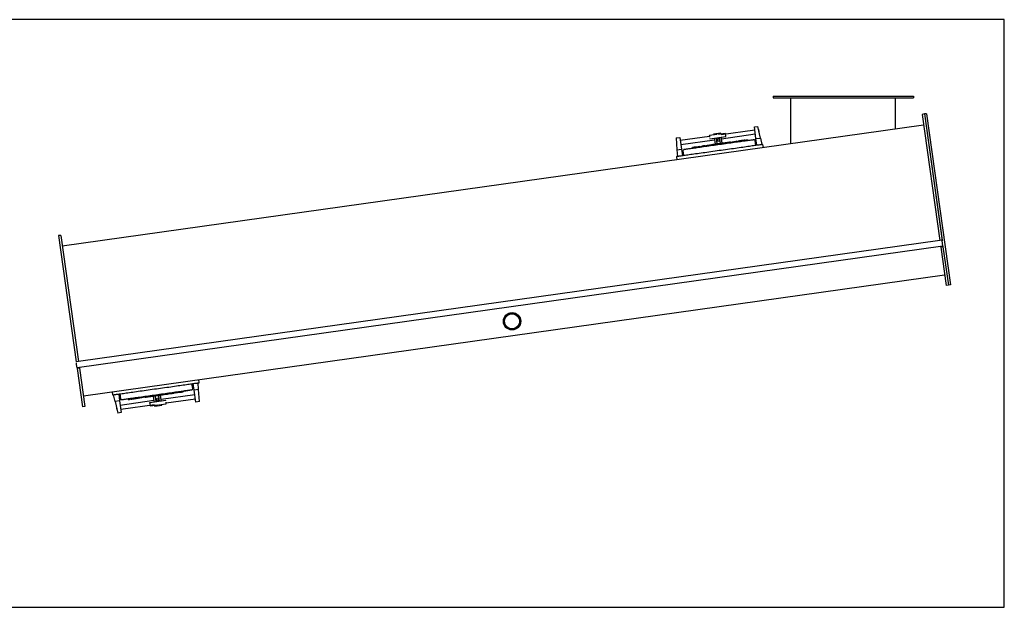
# Model space of a CAD drawing. Units: inches. Extents: x 0 to 294, y 0 to 81.
# Drawn here: x 159 to 294, y 0 to 81 of the extents above; entities that cross this region are included whole.
import ezdxf

# ---------------------------------------------------------------- set-up
doc = ezdxf.new("R2010")
doc.units = ezdxf.units.IN
doc.header["$MEASUREMENT"] = 0

# ---------------------------------------------------------------- blocks, each defined once
blk = doc.blocks.new('16 X 16 X 120 Inlet Section')
for p, q in [((-9.63, 0), (9.63, 0)), ((-9.63, 0), (-9.63, -0.25)), ((9.63, 0), (9.63, -0.25)), ((-9.63, -0.25), (9.63, -0.25)), ((-7.18, -6.56), (-7.18, -0.25)), ((7.18, -4.54), (7.18, -0.25)), ((11.13, -2.47), (10.82, -2.52)), ((10.82, -2.52), (13.25, -19.85)), ((11.44, -2.43), (11.13, -2.47)), ((11.13, -2.47), (13.58, -19.9)), ((11.13, -2.47), (13.56, -19.8)), ((11.44, -2.43), (14.74, -25.94)), ((11.03, -4), (-107.19, -20.62)), ((-17.33, -5.29), (-18.37, -5.44)), ((-16.8, -5.1), (-17.79, -5.24)), ((-16.18, -5.13), (-17.22, -5.28)), ((-12.14, -4.68), (-16.76, -5.32)), ((-16.69, -5.86), (-12.07, -5.21)), ((-12.2, -4.24), (-11.71, -4.17)), ((-11.98, -5.85), (-12.2, -4.24)), ((-11.36, -5.77), (-11.71, -4.17)), ((-11.6, -4.6), (-11.62, -4.6)), ((-22.93, -5.74), (-22.44, -5.68)), ((-22.93, -5.74), (-22.82, -7.38)), ((-22.44, -5.68), (-22.21, -7.29)), ((-18.37, -5.55), (-22.37, -6.11)), ((-22.3, -6.65), (-17.68, -6)), ((-18.08, -6.71), (-21.9, -7.37)), ((-18.24, -6.73), (-18.54, -6.78)), ((-18.31, -5.87), (-16.12, -5.57)), ((-18.24, -6.74), (-18.24, -6.73)), ((-17.68, -5.97), (-17.59, -6.62)), ((-17.59, -6.62), (-17.59, -6.64)), ((-17.46, -5.75), (-17.35, -6.55)), ((-17.33, -5.78), (-17.33, -5.77)), ((-17.09, -5.74), (-17.08, -5.75)), ((-16.85, -6.48), (-16.97, -5.68)), ((-16.6, -6.48), (-16.69, -5.84)), ((-16.6, -6.48), (-16.6, -6.5)), ((-12.25, -6.01), (-16.1, -6.43)), ((-15.94, -6.41), (-15.94, -6.41)), ((-15.93, -6.41), (-15.94, -6.41)), ((-15.93, -6.41), (-15.93, -6.41)), ((-15.91, -6.41), (-15.93, -6.41)), ((-15.93, -6.41), (-15.93, -6.41)), ((-15.93, -6.41), (-15.93, -6.41)), ((-15.88, -6.4), (-15.91, -6.41)), ((-15.91, -6.41), (-15.91, -6.41)), ((-15.88, -6.41), (-15.88, -6.4)), ((-15.86, -6.4), (-15.88, -6.4)), ((-15.82, -6.39), (-15.86, -6.4)), ((-15.86, -6.4), (-15.86, -6.4)), ((-15.82, -6.4), (-15.82, -6.39)), ((-15.78, -6.39), (-15.82, -6.39)), ((-15.76, -6.38), (-15.78, -6.39)), ((-15.78, -6.4), (-15.78, -6.39)), ((-15.76, -6.39), (-15.76, -6.38)), ((-15.72, -6.38), (-15.76, -6.38)), ((-15.68, -6.37), (-15.72, -6.38)), ((-15.72, -6.39), (-15.72, -6.38)), ((-15.68, -6.38), (-15.68, -6.37)), ((-15.67, -6.37), (-15.68, -6.37)), ((-15.67, -6.38), (-15.67, -6.37)), ((-15.63, -6.37), (-15.67, -6.37)), ((-15.6, -6.36), (-15.63, -6.37)), ((-15.63, -6.38), (-15.63, -6.37)), ((-15.59, -6.38), (-15.6, -6.36)), ((-15.57, -6.36), (-15.6, -6.36)), ((-15.57, -6.37), (-15.57, -6.36)), ((-15.55, -6.36), (-15.57, -6.36)), ((-15.54, -6.35), (-15.55, -6.36)), ((-15.55, -6.37), (-15.55, -6.36)), ((-15.54, -6.37), (-15.54, -6.35)), ((-15.49, -6.35), (-15.54, -6.35)), ((-15.49, -6.35), (-15.49, -6.36)), ((-15.49, -6.35), (-15.49, -6.36)), ((-15.49, -6.35), (-15.49, -6.35)), ((-15.49, -6.35), (-15.49, -6.36)), ((-15.49, -6.35), (-15.49, -6.35)), ((-14.98, -6.28), (-15.04, -6.28)), ((-15.04, -6.31), (-15.04, -6.28)), ((-14.76, -6.24), (-14.98, -6.28)), ((-14.98, -6.31), (-14.98, -6.28)), ((-14.62, -6.22), (-14.76, -6.24)), ((-14.75, -6.28), (-14.76, -6.24)), ((-14.62, -6.22), (-14.61, -6.27)), ((-14.59, -6.22), (-14.62, -6.22)), ((-14.59, -6.22), (-14.58, -6.27)), ((-14.25, -6.17), (-14.49, -6.21)), ((-14.49, -6.26), (-14.49, -6.21)), ((-14.25, -6.23), (-14.25, -6.17)), ((-14.21, -6.17), (-14.25, -6.17)), ((-14.12, -6.15), (-14.21, -6.17)), ((-14.21, -6.17), (-14.21, -6.22)), ((-14.11, -6.21), (-14.12, -6.15)), ((-14.08, -6.15), (-14.12, -6.15)), ((-14.01, -6.14), (-14.08, -6.15)), ((-14.08, -6.15), (-14.07, -6.21)), ((-13.98, -6.13), (-14.01, -6.14)), ((-14.01, -6.14), (-14, -6.2)), ((-13.86, -6.12), (-13.98, -6.13)), ((-13.98, -6.13), (-13.97, -6.2)), ((-13.83, -6.11), (-13.86, -6.12)), ((-13.86, -6.12), (-13.85, -6.19)), ((-13.76, -6.1), (-13.83, -6.11)), ((-13.83, -6.11), (-13.82, -6.18)), ((-13.75, -6.17), (-13.76, -6.1)), ((-13.75, -6.17), (-13.76, -6.1)), ((-13.76, -6.1), (-13.76, -6.1)), ((-13.76, -6.1), (-13.74, -6.1)), ((-13.73, -6.17), (-13.74, -6.1)), ((-13.73, -6.1), (-13.74, -6.1)), ((-13.72, -6.17), (-13.73, -6.1)), ((-13.72, -6.17), (-13.73, -6.1)), ((-13.73, -6.1), (-13.73, -6.1)), ((-13.72, -6.17), (-13.73, -6.1)), ((-13.73, -6.1), (-13.73, -6.1)), ((-13.7, -6.1), (-13.73, -6.1)), ((-13.68, -6.09), (-13.7, -6.1)), ((-13.69, -6.17), (-13.7, -6.1)), ((-13.67, -6.17), (-13.68, -6.09)), ((-13.65, -6.09), (-13.68, -6.09)), ((-13.64, -6.16), (-13.65, -6.09)), ((-13.63, -6.09), (-13.65, -6.09)), ((-13.6, -6.08), (-13.63, -6.09)), ((-13.62, -6.16), (-13.63, -6.09)), ((-13.6, -6.08), (-13.59, -6.16)), ((-13.56, -6.08), (-13.6, -6.08)), ((-13.54, -6.07), (-13.56, -6.08)), ((-13.56, -6.08), (-13.55, -6.15)), ((-13.54, -6.07), (-13.53, -6.15)), ((-13.51, -6.07), (-13.54, -6.07)), ((-13.51, -6.07), (-13.5, -6.15)), ((-13.5, -6.07), (-13.51, -6.07)), ((-13.5, -6.07), (-13.49, -6.15)), ((-13.5, -6.07), (-13.49, -6.15)), ((-13.5, -6.07), (-13.5, -6.07)), ((-13.44, -6.06), (-13.42, -6.14)), ((-13.42, -6.06), (-13.44, -6.06)), ((-13.4, -6.05), (-13.42, -6.06)), ((-13.42, -6.06), (-13.41, -6.14)), ((-13.38, -6.13), (-13.4, -6.05)), ((-13.38, -6.05), (-13.4, -6.05)), ((-13.38, -6.05), (-13.37, -6.13)), ((-13.38, -6.05), (-13.37, -6.05)), ((-13.36, -6.13), (-13.37, -6.05)), ((-13.36, -6.05), (-13.37, -6.05)), ((-13.36, -6.05), (-13.35, -6.13)), ((-13.36, -6.05), (-13.35, -6.05)), ((-13.34, -6.04), (-13.35, -6.05)), ((-13.35, -6.05), (-13.34, -6.13)), ((-13.16, -6.02), (-13.34, -6.04)), ((-13.34, -6.04), (-13.33, -6.13)), ((-13.15, -6.11), (-13.16, -6.02)), ((-12.01, -6.8), (-12.11, -6.12)), ((-11.98, -5.85), (-11.36, -5.77)), ((-11.85, -6.77), (-11.98, -5.85)), ((-11.36, -5.77), (-11.16, -6.68)), ((-10.96, -7.09), (-11.02, -6.66)), ((-22.82, -7.38), (-22.21, -7.29)), ((-22.82, -7.38), (-22.76, -8.31)), ((-22.21, -7.29), (-22.08, -8.21)), ((-22.01, -7.51), (-21.92, -8.19)), ((-20.67, -7.07), (-20.68, -7.08)), ((-20.67, -7.15), (-20.68, -7.08)), ((-20.67, -7.15), (-20.68, -7.08)), ((-20.68, -7.08), (-20.68, -7.08)), ((-20.65, -7.15), (-20.67, -7.07)), ((-20.65, -7.07), (-20.67, -7.07)), ((-20.64, -7.15), (-20.65, -7.07)), ((-20.62, -7.07), (-20.65, -7.07)), ((-20.6, -7.06), (-20.62, -7.07)), ((-20.61, -7.14), (-20.62, -7.07)), ((-20.56, -7.06), (-20.6, -7.06)), ((-20.59, -7.14), (-20.6, -7.06)), ((-20.55, -7.14), (-20.56, -7.06)), ((-20.54, -7.06), (-20.56, -7.06)), ((-20.51, -7.05), (-20.54, -7.06)), ((-20.53, -7.13), (-20.54, -7.06)), ((-20.5, -7.13), (-20.51, -7.05)), ((-20.5, -7.05), (-20.51, -7.05)), ((-20.49, -7.12), (-20.5, -7.05)), ((-20.47, -7.05), (-20.5, -7.05)), ((-20.46, -7.12), (-20.47, -7.05)), ((-20.46, -7.05), (-20.47, -7.05)), ((-20.45, -7.04), (-20.46, -7.05)), ((-20.45, -7.12), (-20.46, -7.05)), ((-20.44, -7.12), (-20.45, -7.04)), ((-20.42, -7.04), (-20.45, -7.04)), ((-20.38, -7.03), (-20.42, -7.04)), ((-20.41, -7.11), (-20.42, -7.04)), ((-20.37, -7.1), (-20.38, -7.03)), ((-20.37, -7.03), (-20.38, -7.03)), ((-20.37, -7.03), (-20.36, -7.1)), ((-20.34, -7.03), (-20.37, -7.03)), ((-20.31, -7.02), (-20.34, -7.03)), ((-20.34, -7.03), (-20.33, -7.1)), ((-20.31, -7.02), (-20.3, -7.09)), ((-20.29, -7.02), (-20.31, -7.02)), ((-20.29, -7.02), (-20.28, -7.09)), ((-20.27, -7.02), (-20.29, -7.02)), ((-20.27, -7.02), (-20.26, -7.08)), ((-20.25, -7.02), (-20.27, -7.02)), ((-20.24, -7.01), (-20.25, -7.02)), ((-20.25, -7.02), (-20.24, -7.08)), ((-20.24, -7.01), (-20.23, -7.08)), ((-20.23, -7.01), (-20.24, -7.01)), ((-20.23, -7.01), (-20.22, -7.08)), ((-20.22, -7.01), (-20.23, -7.01)), ((-19.92, -6.97), (-20.22, -7.01)), ((-20.22, -7.01), (-20.21, -7.08)), ((-19.68, -6.94), (-19.92, -6.97)), ((-19.91, -7.03), (-19.92, -6.97)), ((-19.67, -6.98), (-19.68, -6.94)), ((-19.37, -6.89), (-19.46, -6.91)), ((-19.46, -6.91), (-19.46, -6.95)), ((-19.31, -6.88), (-19.37, -6.89)), ((-19.37, -6.89), (-19.37, -6.93)), ((-19.17, -6.86), (-19.31, -6.88)), ((-19.31, -6.88), (-19.31, -6.92)), ((-19.04, -6.85), (-19.17, -6.86)), ((-19.16, -6.9), (-19.17, -6.86)), ((-18.98, -6.84), (-19.04, -6.85)), ((-19.04, -6.85), (-19.04, -6.87)), ((-18.98, -6.84), (-18.98, -6.86)), ((-18.54, -6.78), (-18.7, -6.8)), ((-18.7, -6.8), (-18.7, -6.82)), ((-18.54, -6.79), (-18.54, -6.78)), ((-22.91, -8.33), (-22.84, -8.76)), ((-107.4, -19.13), (-107.71, -19.17)), ((-107.71, -19.17), (-105.27, -36.5)), ((-107.4, -19.13), (-104.96, -36.46)), ((13.25, -19.85), (-104.96, -36.46)), ((13.56, -19.8), (13.25, -19.85)), ((13.68, -20.61), (13.61, -20.18)), ((13.68, -20.61), (-105.16, -37.31)), ((13.37, -20.66), (13.38, -20.76)), ((13.69, -20.72), (13.38, -20.76)), ((13.38, -20.76), (14.12, -26.02)), ((13.68, -20.61), (13.69, -20.72)), ((13.69, -20.72), (14.43, -25.98)), ((-104.3, -41.15), (13.91, -24.53)), ((14.43, -25.98), (14.12, -26.02)), ((14.74, -25.94), (14.43, -25.98)), ((14.43, -25.98), (14.43, -25.98)), ((-104.96, -36.46), (-105.27, -36.5)), ((-105.16, -37.31), (-105.22, -36.88)), ((-105.16, -37.31), (-105.14, -37.42)), ((-104.83, -37.37), (-105.14, -37.42)), ((-105.14, -37.42), (-104.4, -42.68)), ((-104.85, -37.27), (-104.83, -37.37)), ((-104.83, -37.37), (-104.09, -42.63)), ((-88.4, -39.36), (-88.46, -38.92)), ((-93.22, -40.97), (-89.4, -40.32)), ((-90.71, -40.54), (-90.7, -40.62)), ((-90.69, -40.54), (-90.68, -40.62)), ((-90.66, -40.53), (-90.65, -40.61)), ((-90.65, -40.53), (-90.64, -40.61)), ((-90.64, -40.53), (-90.62, -40.61)), ((-90.63, -40.53), (-90.62, -40.61)), ((-89.29, -40.17), (-89.39, -39.5)), ((-89.09, -40.39), (-89.22, -39.47)), ((-88.48, -40.31), (-89.09, -40.39)), ((-88.87, -42.01), (-89.09, -40.39)), ((-88.48, -40.31), (-88.54, -39.38)), ((-88.37, -41.94), (-88.48, -40.31)), ((-100.34, -40.59), (-100.28, -41.03)), ((-99.94, -41.92), (-100.14, -41.01)), ((-99.32, -41.83), (-99.94, -41.92)), ((-99.45, -40.91), (-99.32, -41.83)), ((-99.32, -41.83), (-99.1, -43.45)), ((-99.29, -40.89), (-99.19, -41.56)), ((-94.61, -41.82), (-99.23, -42.47)), ((-99.05, -41.67), (-95.2, -41.25)), ((-98.16, -41.57), (-98.14, -41.66)), ((-98.14, -41.66), (-97.97, -41.64)), ((-97.97, -41.64), (-97.98, -41.55)), ((-97.97, -41.64), (-97.95, -41.64)), ((-97.95, -41.64), (-97.96, -41.55)), ((-97.94, -41.64), (-97.95, -41.55)), ((-97.94, -41.64), (-97.95, -41.64)), ((-97.94, -41.55), (-97.93, -41.63)), ((-97.94, -41.64), (-97.93, -41.63)), ((-97.92, -41.63), (-97.93, -41.55)), ((-97.92, -41.63), (-97.93, -41.63)), ((-97.92, -41.55), (-97.91, -41.63)), ((-97.92, -41.63), (-97.91, -41.63)), ((-97.91, -41.63), (-97.88, -41.63)), ((-97.88, -41.63), (-97.89, -41.55)), ((-97.87, -41.63), (-97.88, -41.54)), ((-97.88, -41.63), (-97.87, -41.63)), ((-97.8, -41.62), (-97.81, -41.54)), ((-97.8, -41.62), (-97.81, -41.54)), ((-97.79, -41.61), (-97.8, -41.54)), ((-97.8, -41.62), (-97.79, -41.61)), ((-97.8, -41.62), (-97.8, -41.62)), ((-97.79, -41.61), (-97.77, -41.61)), ((-97.77, -41.61), (-97.78, -41.53)), ((-97.77, -41.61), (-97.74, -41.61)), ((-97.74, -41.61), (-97.75, -41.53)), ((-97.74, -41.61), (-97.7, -41.6)), ((-97.7, -41.6), (-97.71, -41.53)), ((-97.7, -41.6), (-97.67, -41.6)), ((-97.68, -41.52), (-97.67, -41.6)), ((-97.67, -41.6), (-97.65, -41.6)), ((-97.66, -41.52), (-97.65, -41.6)), ((-97.65, -41.6), (-97.63, -41.59)), ((-97.64, -41.52), (-97.63, -41.59)), ((-97.63, -41.59), (-97.6, -41.59)), ((-97.61, -41.51), (-97.6, -41.59)), ((-97.6, -41.59), (-97.57, -41.58)), ((-97.58, -41.51), (-97.57, -41.58)), ((-97.58, -41.51), (-97.57, -41.58)), ((-97.58, -41.51), (-97.57, -41.58)), ((-97.57, -41.51), (-97.56, -41.58)), ((-97.57, -41.58), (-97.56, -41.58)), ((-97.57, -41.58), (-97.57, -41.58)), ((-97.57, -41.58), (-97.57, -41.58)), ((-97.54, -41.58), (-97.56, -41.58)), ((-97.55, -41.51), (-97.54, -41.58)), ((-97.55, -41.51), (-97.54, -41.58)), ((-97.54, -41.58), (-97.47, -41.57)), ((-97.54, -41.58), (-97.54, -41.58)), ((-97.47, -41.57), (-97.48, -41.5)), ((-97.47, -41.57), (-97.44, -41.56)), ((-97.44, -41.56), (-97.45, -41.5)), ((-97.44, -41.56), (-97.32, -41.55)), ((-97.32, -41.55), (-97.33, -41.48)), ((-97.32, -41.55), (-97.29, -41.54)), ((-97.29, -41.54), (-97.3, -41.48)), ((-97.29, -41.54), (-97.22, -41.53)), ((-97.22, -41.53), (-97.23, -41.47)), ((-97.22, -41.53), (-97.18, -41.53)), ((-97.19, -41.47), (-97.18, -41.53)), ((-97.18, -41.53), (-97.09, -41.52)), ((-97.09, -41.52), (-97.1, -41.46)), ((-97.09, -41.52), (-97.05, -41.51)), ((-97.06, -41.45), (-97.05, -41.51)), ((-97.05, -41.51), (-96.81, -41.48)), ((-96.82, -41.43), (-96.81, -41.48)), ((-96.71, -41.46), (-96.72, -41.42)), ((-96.71, -41.46), (-96.68, -41.46)), ((-96.68, -41.46), (-96.69, -41.41)), ((-96.68, -41.46), (-96.54, -41.44)), ((-96.55, -41.4), (-96.54, -41.44)), ((-96.54, -41.44), (-96.32, -41.41)), ((-96.32, -41.37), (-96.32, -41.41)), ((-96.32, -41.41), (-96.26, -41.4)), ((-96.27, -41.37), (-96.26, -41.4)), ((-95.81, -41.34), (-95.82, -41.32)), ((-95.81, -41.34), (-95.81, -41.32)), ((-95.81, -41.34), (-95.81, -41.32)), ((-95.81, -41.34), (-95.76, -41.33)), ((-95.81, -41.34), (-95.81, -41.34)), ((-95.81, -41.34), (-95.81, -41.34)), ((-95.76, -41.31), (-95.76, -41.33)), ((-95.76, -41.33), (-95.75, -41.33)), ((-95.75, -41.31), (-95.75, -41.33)), ((-95.75, -41.33), (-95.73, -41.33)), ((-95.74, -41.31), (-95.73, -41.33)), ((-95.73, -41.33), (-95.71, -41.32)), ((-95.71, -41.31), (-95.71, -41.32)), ((-95.71, -41.32), (-95.67, -41.32)), ((-95.67, -41.3), (-95.67, -41.32)), ((-95.67, -41.32), (-95.63, -41.31)), ((-95.63, -41.3), (-95.63, -41.31)), ((-95.63, -41.3), (-95.63, -41.31)), ((-95.63, -41.31), (-95.58, -41.3)), ((-95.63, -41.31), (-95.63, -41.31)), ((-95.59, -41.29), (-95.58, -41.3)), ((-95.58, -41.3), (-95.54, -41.3)), ((-95.54, -41.29), (-95.54, -41.3)), ((-95.54, -41.3), (-95.52, -41.3)), ((-95.53, -41.29), (-95.52, -41.3)), ((-95.52, -41.3), (-95.48, -41.29)), ((-95.48, -41.28), (-95.48, -41.29)), ((-95.48, -41.29), (-95.44, -41.28)), ((-95.45, -41.28), (-95.44, -41.28)), ((-95.44, -41.28), (-95.42, -41.28)), ((-95.42, -41.28), (-95.42, -41.28)), ((-95.42, -41.28), (-95.39, -41.28)), ((-95.39, -41.27), (-95.39, -41.28)), ((-95.39, -41.28), (-95.37, -41.27)), ((-95.37, -41.27), (-95.37, -41.27)), ((-95.37, -41.27), (-95.37, -41.27)), ((-95.37, -41.27), (-95.37, -41.27)), ((-95.37, -41.27), (-95.36, -41.27)), ((-95.36, -41.27), (-95.36, -41.27)), ((-92.99, -41.81), (-95.18, -42.12)), ((-94.7, -41.21), (-94.7, -41.18)), ((-94.7, -41.21), (-94.61, -41.85)), ((-94.45, -41.21), (-94.34, -42)), ((-93.84, -41.93), (-93.95, -41.14)), ((-93.71, -41.07), (-93.71, -41.04)), ((-93.62, -41.71), (-93.71, -41.07)), ((-89, -41.04), (-93.62, -41.68)), ((-93.07, -40.95), (-92.76, -40.91)), ((-93.07, -40.95), (-93.07, -40.95)), ((-92.93, -42.13), (-88.93, -41.57)), ((-92.76, -40.91), (-92.6, -40.89)), ((-92.76, -40.9), (-92.76, -40.91)), ((-92.6, -40.89), (-92.6, -40.87)), ((-92.32, -40.85), (-92.33, -40.82)), ((-92.32, -40.85), (-92.26, -40.84)), ((-92.26, -40.84), (-92.26, -40.81)), ((-92.26, -40.84), (-92.13, -40.82)), ((-92.14, -40.79), (-92.13, -40.82)), ((-92.13, -40.82), (-91.99, -40.8)), ((-91.99, -40.8), (-92, -40.76)), ((-91.99, -40.8), (-91.93, -40.79)), ((-91.93, -40.79), (-91.94, -40.75)), ((-91.93, -40.79), (-91.84, -40.78)), ((-91.84, -40.78), (-91.84, -40.74)), ((-91.63, -40.7), (-91.62, -40.75)), ((-91.62, -40.75), (-91.38, -40.71)), ((-91.39, -40.66), (-91.38, -40.71)), ((-91.38, -40.71), (-91.08, -40.67)), ((-91.08, -40.67), (-91.09, -40.61)), ((-91.07, -40.67), (-91.08, -40.61)), ((-91.08, -40.67), (-91.07, -40.67)), ((-91.06, -40.67), (-91.07, -40.6)), ((-91.06, -40.67), (-91.07, -40.6)), ((-91.07, -40.67), (-91.06, -40.67)), ((-91.06, -40.67), (-91.04, -40.66)), ((-91.06, -40.67), (-91.06, -40.67)), ((-91.04, -40.66), (-91.04, -40.6)), ((-91.04, -40.66), (-91.01, -40.66)), ((-91.01, -40.66), (-91.02, -40.6)), ((-91.01, -40.66), (-90.99, -40.66)), ((-90.99, -40.66), (-91, -40.59)), ((-90.99, -40.66), (-90.96, -40.65)), ((-90.96, -40.65), (-90.97, -40.59)), ((-90.96, -40.65), (-90.93, -40.65)), ((-90.93, -40.65), (-90.94, -40.58)), ((-90.93, -40.58), (-90.92, -40.65)), ((-90.93, -40.65), (-90.92, -40.65)), ((-90.92, -40.65), (-90.88, -40.64)), ((-90.89, -40.57), (-90.88, -40.64)), ((-90.88, -40.64), (-90.85, -40.64)), ((-90.86, -40.57), (-90.85, -40.64)), ((-90.85, -40.56), (-90.84, -40.64)), ((-90.85, -40.64), (-90.84, -40.64)), ((-90.84, -40.56), (-90.83, -40.64)), ((-90.84, -40.64), (-90.83, -40.64)), ((-90.83, -40.64), (-90.8, -40.63)), ((-90.82, -40.56), (-90.8, -40.63)), ((-90.81, -40.56), (-90.8, -40.63)), ((-90.8, -40.63), (-90.76, -40.63)), ((-90.8, -40.63), (-90.8, -40.63)), ((-90.77, -40.55), (-90.76, -40.63)), ((-90.76, -40.63), (-90.74, -40.62)), ((-90.75, -40.55), (-90.74, -40.62)), ((-90.74, -40.62), (-90.7, -40.62)), ((-90.7, -40.62), (-90.68, -40.62)), ((-90.68, -40.62), (-90.65, -40.61)), ((-90.65, -40.61), (-90.64, -40.61)), ((-90.64, -40.61), (-90.62, -40.61)), ((-90.62, -40.61), (-90.62, -40.61)), ((-104.09, -42.63), (-104.4, -42.68)), ((-104.4, -42.68), (-104.4, -42.68)), ((-99.94, -41.92), (-99.59, -43.52)), ((-99.71, -43.08), (-99.69, -43.08)), ((-99.16, -43.01), (-94.54, -42.36)), ((-95.12, -42.55), (-94.08, -42.41)), ((-94.51, -42.59), (-93.52, -42.45)), ((-94.22, -41.94), (-94.22, -41.93)), ((-93.97, -41.9), (-93.97, -41.91)), ((-93.97, -42.39), (-92.93, -42.25)), ((-88.37, -41.94), (-88.87, -42.01)), ((-99.1, -43.45), (-99.59, -43.52))]:
    blk.add_line(p, q)
at = {"flags": 128}
for points in [[(-17.79, -5.24), (-17.79, -5.24), (-17.78, -5.24), (-17.78, -5.27), (-17.78, -5.3), (-17.77, -5.35), (-17.77, -5.35)], [(-16.78, -5.21), (-16.78, -5.21), (-16.79, -5.16), (-16.79, -5.13), (-16.79, -5.1), (-16.8, -5.1), (-16.8, -5.1)], [(-11.56, -4.87), (-11.56, -4.83), (-11.57, -4.77), (-11.58, -4.72), (-11.59, -4.67), (-11.59, -4.63), (-11.59, -4.61), (-11.6, -4.6), (-11.6, -4.6)], [(-11.02, -6.66), (-11.03, -6.66), (-11.05, -6.66), (-11.08, -6.66), (-11.13, -6.67), (-11.19, -6.68), (-11.27, -6.69), (-11.35, -6.7), (-11.45, -6.72), (-11.57, -6.73), (-11.69, -6.75), (-11.83, -6.77), (-11.98, -6.79), (-12.14, -6.81), (-12.31, -6.84), (-12.49, -6.86), (-12.69, -6.89), (-12.89, -6.92), (-13.1, -6.95), (-13.32, -6.98), (-13.55, -7.01), (-13.79, -7.05), (-14.03, -7.08), (-14.29, -7.11), (-14.54, -7.15), (-14.81, -7.19), (-15.07, -7.23), (-15.35, -7.26), (-15.62, -7.3), (-15.9, -7.34), (-16.18, -7.38), (-16.47, -7.42), (-16.75, -7.46), (-17.04, -7.5), (-17.32, -7.54), (-17.6, -7.58), (-17.89, -7.62), (-18.17, -7.66), (-18.44, -7.7), (-18.72, -7.74), (-18.99, -7.78), (-19.25, -7.81), (-19.51, -7.85), (-19.77, -7.89), (-20.02, -7.92), (-20.26, -7.95), (-20.49, -7.99), (-20.72, -8.02), (-20.93, -8.05), (-21.14, -8.08), (-21.34, -8.11), (-21.53, -8.13), (-21.7, -8.16), (-21.87, -8.18), (-22.02, -8.2), (-22.17, -8.22), (-22.3, -8.24), (-22.42, -8.26), (-22.53, -8.27), (-22.62, -8.29), (-22.7, -8.3), (-22.77, -8.31), (-22.82, -8.31), (-22.86, -8.32), (-22.89, -8.32), (-22.9, -8.33), (-22.91, -8.33)], [(-12.25, -6.01), (-12.26, -6.01), (-12.28, -6.02), (-12.32, -6.02), (-12.36, -6.03), (-12.42, -6.04), (-12.5, -6.05), (-12.59, -6.06), (-12.69, -6.07), (-12.8, -6.09), (-12.92, -6.11), (-13.06, -6.12), (-13.21, -6.15), (-13.36, -6.17), (-13.53, -6.19), (-13.71, -6.22), (-13.9, -6.24), (-14.1, -6.27), (-14.3, -6.3), (-14.52, -6.33), (-14.74, -6.36), (-14.97, -6.39), (-15.2, -6.43), (-15.44, -6.46), (-15.68, -6.49), (-15.93, -6.53), (-16.18, -6.56), (-16.44, -6.6), (-16.69, -6.64), (-16.95, -6.67), (-17.21, -6.71), (-17.46, -6.74), (-17.72, -6.78), (-17.97, -6.81), (-18.22, -6.85), (-18.47, -6.88), (-18.71, -6.92), (-18.95, -6.95), (-19.19, -6.99), (-19.41, -7.02), (-19.63, -7.05), (-19.85, -7.08), (-20.05, -7.11), (-20.25, -7.14), (-20.44, -7.16), (-20.62, -7.19), (-20.79, -7.21), (-20.95, -7.23), (-21.1, -7.25), (-21.23, -7.27), (-21.36, -7.29), (-21.47, -7.31), (-21.57, -7.32), (-21.66, -7.33), (-21.73, -7.34), (-21.79, -7.35), (-21.84, -7.36), (-21.87, -7.36), (-21.89, -7.37), (-21.9, -7.37), (-21.9, -7.37)], [(-16.1, -6.43), (-16.11, -6.43), (-16.13, -6.44), (-16.17, -6.44), (-16.21, -6.45), (-16.27, -6.46), (-16.34, -6.47), (-16.42, -6.48), (-16.52, -6.49), (-16.62, -6.5), (-16.72, -6.52), (-16.83, -6.53), (-16.95, -6.55), (-17.06, -6.57), (-17.18, -6.58), (-17.3, -6.6), (-17.41, -6.62), (-17.52, -6.63), (-17.62, -6.64), (-17.72, -6.66), (-17.8, -6.67), (-17.88, -6.68), (-17.95, -6.69), (-18, -6.7), (-18.04, -6.7), (-18.07, -6.71), (-18.08, -6.71), (-18.08, -6.71)], [(-17.71, -5.79), (-17.7, -5.81), (-17.69, -5.9), (-17.68, -5.97)], [(-16.69, -5.84), (-16.7, -5.76), (-16.71, -5.68), (-16.72, -5.65)], [(13.61, -20.18), (13.6, -20.11), (13.59, -20.03), (13.59, -19.97), (13.58, -19.91), (13.58, -19.9)], [(-105.22, -36.88), (-105.23, -36.81), (-105.24, -36.74), (-105.25, -36.67), (-105.25, -36.62)], [(-100.28, -41.03), (-100.27, -41.03), (-100.25, -41.02), (-100.22, -41.02), (-100.17, -41.01), (-100.11, -41), (-100.04, -40.99), (-99.95, -40.98), (-99.85, -40.97), (-99.73, -40.95), (-99.61, -40.93), (-99.47, -40.91), (-99.32, -40.89), (-99.16, -40.87), (-98.99, -40.85), (-98.81, -40.82), (-98.61, -40.79), (-98.41, -40.76), (-98.2, -40.73), (-97.98, -40.7), (-97.75, -40.67), (-97.51, -40.64), (-97.27, -40.6), (-97.02, -40.57), (-96.76, -40.53), (-96.5, -40.49), (-96.23, -40.46), (-95.96, -40.42), (-95.68, -40.38), (-95.4, -40.34), (-95.12, -40.3), (-94.84, -40.26), (-94.55, -40.22), (-94.27, -40.18), (-93.98, -40.14), (-93.7, -40.1), (-93.42, -40.06), (-93.14, -40.02), (-92.86, -39.98), (-92.58, -39.95), (-92.31, -39.91), (-92.05, -39.87), (-91.79, -39.83), (-91.53, -39.8), (-91.29, -39.76), (-91.04, -39.73), (-90.81, -39.7), (-90.59, -39.66), (-90.37, -39.63), (-90.16, -39.6), (-89.96, -39.58), (-89.78, -39.55), (-89.6, -39.53), (-89.43, -39.5), (-89.28, -39.48), (-89.13, -39.46), (-89, -39.44), (-88.88, -39.43), (-88.78, -39.41), (-88.68, -39.4), (-88.6, -39.39), (-88.53, -39.38), (-88.48, -39.37), (-88.44, -39.36), (-88.41, -39.36), (-88.4, -39.36), (-88.4, -39.36)], [(-99.05, -41.67), (-99.04, -41.67), (-99.02, -41.67), (-98.99, -41.66), (-98.94, -41.66), (-98.88, -41.65), (-98.8, -41.64), (-98.72, -41.63), (-98.62, -41.61), (-98.5, -41.6), (-98.38, -41.58), (-98.24, -41.56), (-98.1, -41.54), (-97.94, -41.52), (-97.77, -41.49), (-97.59, -41.47), (-97.4, -41.44), (-97.2, -41.41), (-97, -41.38), (-96.78, -41.35), (-96.56, -41.32), (-96.33, -41.29), (-96.1, -41.26), (-95.86, -41.22), (-95.62, -41.19), (-95.37, -41.15), (-95.12, -41.12), (-94.87, -41.08), (-94.61, -41.05), (-94.35, -41.01), (-94.1, -40.98), (-93.84, -40.94), (-93.59, -40.9), (-93.33, -40.87), (-93.08, -40.83), (-92.83, -40.8), (-92.59, -40.76), (-92.35, -40.73), (-92.12, -40.7), (-91.89, -40.67), (-91.67, -40.63), (-91.45, -40.6), (-91.25, -40.58), (-91.05, -40.55), (-90.86, -40.52), (-90.68, -40.5), (-90.51, -40.47), (-90.35, -40.45), (-90.21, -40.43), (-90.07, -40.41), (-89.95, -40.39), (-89.83, -40.38), (-89.73, -40.36), (-89.65, -40.35), (-89.57, -40.34), (-89.51, -40.33), (-89.46, -40.32), (-89.43, -40.32), (-89.41, -40.32), (-89.4, -40.32), (-89.4, -40.32)], [(-95.2, -41.25), (-95.19, -41.25), (-95.17, -41.25), (-95.14, -41.24), (-95.09, -41.24), (-95.03, -41.23), (-94.96, -41.22), (-94.88, -41.21), (-94.79, -41.19), (-94.69, -41.18), (-94.58, -41.16), (-94.47, -41.15), (-94.36, -41.13), (-94.24, -41.12), (-94.12, -41.1), (-94, -41.08), (-93.89, -41.07), (-93.78, -41.05), (-93.68, -41.04), (-93.58, -41.02), (-93.5, -41.01), (-93.42, -41), (-93.36, -40.99), (-93.3, -40.99), (-93.26, -40.98), (-93.23, -40.98), (-93.22, -40.97), (-93.22, -40.97)], [(-94.61, -41.85), (-94.6, -41.93), (-94.59, -42.01), (-94.58, -42.03)], [(-93.59, -41.89), (-93.6, -41.87), (-93.61, -41.79), (-93.62, -41.71)], [(-99.74, -42.82), (-99.74, -42.85), (-99.73, -42.91), (-99.72, -42.96), (-99.72, -43.01), (-99.71, -43.05), (-99.71, -43.07), (-99.71, -43.08), (-99.71, -43.08)], [(-94.52, -42.47), (-94.52, -42.47), (-94.52, -42.52), (-94.51, -42.56), (-94.51, -42.58), (-94.51, -42.59), (-94.51, -42.59)], [(-93.52, -42.45), (-93.52, -42.45), (-93.52, -42.44), (-93.52, -42.42), (-93.53, -42.38), (-93.53, -42.33), (-93.53, -42.33)]]:
    blk.add_lwpolyline(points, dxfattribs=at)
for radius in [1.19, 1.17, 1.05, 1.03]:
    blk.add_circle((-45.46, -30.93), radius)
for centre, radius, start, end in [((-16.18, -5.15), 0.02, 8, 98), ((-18.37, -5.46), 0.02, 98, 188), ((-18.31, -5.85), 0.02, 188, 278), ((-17.86, -1.09), 5.48, 275.3859, 280.6141), ((-16.12, -5.55), 0.02, 278, 8), ((-12.24, -6.14), 0.13, 8, 98), ((-21.88, -7.5), 0.13, 98, 188), ((-89.42, -40.19), 0.13, 278, 8), ((-99.07, -41.54), 0.13, 188, 278), ((-93.44, -46.59), 5.48, 95.3856, 100.6143), ((-92.99, -41.83), 0.02, 8, 98), ((-95.18, -42.14), 0.02, 98, 188), ((-95.13, -42.53), 0.02, 188, 278), ((-92.94, -42.23), 0.02, 278, 8)]:
    blk.add_arc(centre, radius, start, end)
for points, knots in [([(-16.1, -5.54), (-16.1, -5.54), (-16.1, -5.54), (-16.11, -5.51), (-16.11, -5.49), (-16.11, -5.46), (-16.12, -5.41), (-16.13, -5.37), (-16.13, -5.35)], [0, 0, 0, 0, 0.239457, 0.36836, 0.499999, 0.631639, 0.760543, 1, 1, 1, 1]), ([(-18.39, -5.46), (-18.39, -5.46), (-18.39, -5.46), (-18.38, -5.47), (-18.38, -5.49), (-18.38, -5.52), (-18.37, -5.55), (-18.37, -5.6), (-18.36, -5.64), (-18.36, -5.66)], [0, 0, 0, 0, 0.010112, 0.247147, 0.374747, 0.505056, 0.635365, 0.762965, 1, 1, 1, 1]), ([(-17.34, -5.74), (-17.34, -5.74), (-17.34, -5.75), (-17.33, -5.77), (-17.33, -5.77)], [0, 0, 0, 0, 0.490604, 1, 1, 1, 1]), ([(-17.33, -5.79), (-17.32, -5.86), (-17.3, -5.99), (-17.28, -6.17), (-17.26, -6.26)], [0, 0, 0, 0, 0.5, 1, 1, 1, 1]), ([(-17.08, -5.74), (-17.08, -5.73), (-17.08, -5.72), (-17.08, -5.7), (-17.08, -5.7)], [0, 0, 0, 0, 0.509251, 1, 1, 1, 1]), ([(-17.02, -6.23), (-17.03, -6.14), (-17.05, -5.96), (-17.07, -5.82), (-17.08, -5.75)], [0, 0, 0, 0, 0.5, 1, 1, 1, 1]), ([(-94.29, -41.46), (-94.27, -41.55), (-94.25, -41.72), (-94.23, -41.86), (-94.22, -41.93)], [0, 0, 0, 0, 0.5, 1, 1, 1, 1]), ([(-93.97, -41.89), (-93.98, -41.83), (-94, -41.69), (-94.03, -41.51), (-94.04, -41.42)], [0, 0, 0, 0, 0.499999, 1, 1, 1, 1]), ([(-95.2, -42.14), (-95.2, -42.14), (-95.2, -42.15), (-95.2, -42.17), (-95.19, -42.19), (-95.19, -42.23), (-95.18, -42.27), (-95.18, -42.31), (-95.17, -42.34)], [0, 0, 0, 0, 0.239457, 0.368357, 0.499999, 0.63164, 0.760546, 1, 1, 1, 1]), ([(-94.22, -41.94), (-94.22, -41.95), (-94.22, -41.97), (-94.22, -41.98), (-94.22, -41.98)], [0, 0, 0, 0, 0.509256, 1, 1, 1, 1]), ([(-93.96, -41.95), (-93.96, -41.94), (-93.97, -41.93), (-93.97, -41.92), (-93.97, -41.91)], [0, 0, 0, 0, 0.490641, 1, 1, 1, 1]), ([(-92.92, -42.22), (-92.92, -42.22), (-92.92, -42.23), (-92.92, -42.21), (-92.92, -42.19), (-92.93, -42.16), (-92.93, -42.13), (-92.94, -42.09), (-92.94, -42.05), (-92.94, -42.02)], [0, 0, 0, 0, 0.010112, 0.247147, 0.374744, 0.50505, 0.635363, 0.762958, 1, 1, 1, 1])]:
    blk.add_open_spline(points, degree=3, knots=knots)

msp = doc.modelspace()

# ---------------------------------------------------------------- linework, layer by layer
msp.add_lwpolyline([(0, 0), (294.11, 0), (294.11, 80.67), (0, 80.67)], close=True)

# ---------------------------------------------------------------- block references
msp.add_blockref('16 X 16 X 120 Inlet Section', (272.01, 70.19))

doc.saveas('drawing.dxf')
